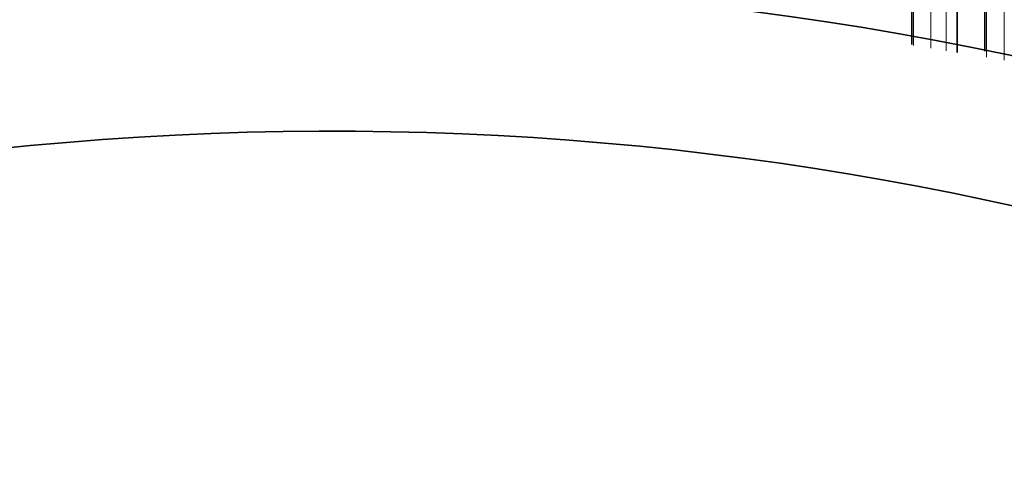
# Model space of a CAD drawing. Units: millimetres. Extents: x -313 to 1228, y -168 to 1274.
# Drawn here: x 394 to 400, y 1143 to 1146 of the extents above; entities that cross this region are included whole.
import ezdxf

# ---------------------------------------------------------------- set-up
doc = ezdxf.new("R2010")
doc.units = ezdxf.units.MM
doc.layers.add('DV6_Défaut', color=7, linetype='Continuous')
doc.layers.add('Défaut', color=7, linetype='Continuous')

# ---------------------------------------------------------------- blocks, each defined once
blk = doc.blocks.new('SE5')
at = {"layer": 'DV6_Défaut', "color": 7, "lineweight": 18}
for centre, radius, start, end in [((5585.1782, 1146.739), 5184.9026, 179.9528814, 180.0149), ((2776.5797, 1146.0021), 2376.424, 179.8813083, 180.0142813)]:
    blk.add_arc(centre, radius, start, end, dxfattribs=at)
at = {"layer": 'DV6_Défaut', "color": 7, "lineweight": 35}
for centre, radius, start, end in [((1829.0363, 1146.067), 1428.8924, 179.807171, 180.0247325), ((3443.5942, 1146.525), 3043.6377, 179.9761949, 180.0203962), ((395.6785, 1123.4039), 22.5, 15.46601, 344.53399), ((395.6785, 1123.4039), 21.5, 16.20469, 343.79531)]:
    blk.add_arc(centre, radius, start, end, dxfattribs=at)
at = {"layer": 'DV6_Défaut', "color": 7, "lineweight": 18}
blk.add_open_spline([(399.8804, 1147.8908), (399.8804, 1147.6755), (399.8804, 1147.4504), (399.8804, 1147.2158), (399.8804, 1147.1397), (399.8804, 1147.0627), (399.8804, 1146.9846), (399.8804, 1146.9066), (399.8804, 1146.8275), (399.8804, 1146.7475), (399.8804, 1146.6675), (399.8804, 1146.5865), (399.8804, 1146.5045), (399.8804, 1146.4225), (399.8804, 1146.3396), (399.8804, 1146.2557), (399.8804, 1146.1718), (399.8804, 1146.0869), (399.8804, 1146.001), (399.8804, 1145.9796), (399.8804, 1145.9581), (399.8804, 1145.9365), (399.8804, 1145.8502), (399.8804, 1145.7629), (399.8804, 1145.6747), (399.8804, 1145.6015), (399.8804, 1145.5277), (399.8804, 1145.4533)], degree=3, knots=[0, 0, 0, 0, 0.303517, 0.303517, 0.303517, 0.4019, 0.4019, 0.4019, 0.500283, 0.500283, 0.500283, 0.598665, 0.598665, 0.598665, 0.697046, 0.697046, 0.697046, 0.795429, 0.795429, 0.795429, 0.820025, 0.820025, 0.820025, 0.918406, 0.918406, 0.918406, 1, 1, 1, 1], dxfattribs=at)
for points in [[(399.777, 1145.471), (399.7769, 1145.6158), (399.7769, 1145.7582), (399.7768, 1145.8981)], [(399.658, 1145.8022), (399.6581, 1145.6996), (399.6581, 1145.5956), (399.6581, 1145.4904)]]:
    blk.add_open_spline(points, degree=3, dxfattribs=at)
at = {"layer": 'DV6_Défaut', "color": 7, "lineweight": 35}
blk.add_open_spline([(399.648, 1145.4956), (399.648, 1145.5829), (399.6479, 1145.6692), (399.6479, 1145.7546)], degree=3, dxfattribs=at)

msp = doc.modelspace()

# ---------------------------------------------------------------- block references
at = {"layer": 'Défaut'}
msp.add_blockref('SE5', (0, 0), dxfattribs=at)

doc.saveas('drawing.dxf')
